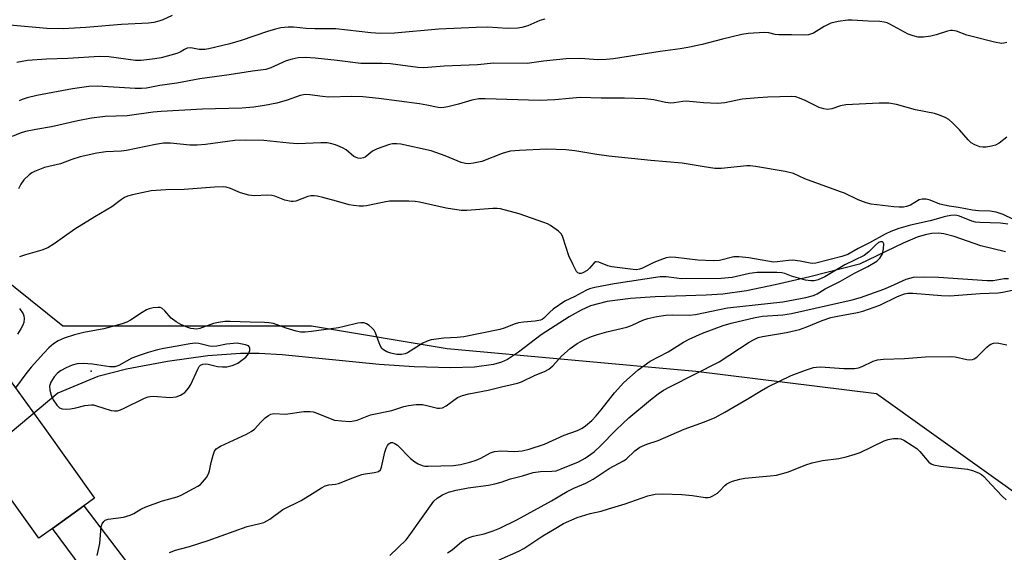
# Model space of a CAD drawing. Units: inches. Extents: x 1255766 to 1261766, y 533453 to 537453.
# Drawn here: x 1259528 to 1259795, y 533620 to 533764 of the extents above; entities that cross this region are included whole.
import ezdxf

# ---------------------------------------------------------------- set-up
doc = ezdxf.new("R2010")
doc.units = ezdxf.units.IN
doc.header["$MEASUREMENT"] = 0
for name, color, linetype in [('BRIDGE-Bridge', 2, 'Continuous'), ('ELEV-Spot Elevation', 7, 'Continuous'), ('HYDRO-Hidden Single Line Stream', 5, 'Continuous'), ('HYDRO-Single Line Stream', 4, 'Continuous'), ('NTRL-Trees', 3, 'Continuous'), ('TRANS-Road', 130, 'Continuous'), ('Undefined', 1, 'Continuous')]:
    doc.layers.add(name, color=color, linetype=linetype)

msp = doc.modelspace()

# ---------------------------------------------------------------- linework, layer by layer
at = {"layer": 'BRIDGE-Bridge'}
msp.add_lwpolyline([(1259537.15, 533626.58), (1259533.5, 533623.96), (1259517.84, 533645.8), (1259510.66, 533655.82), (1259513.8, 533658.06), (1259522.75, 533664.48), (1259525.72, 533666.61), (1259535.08, 533653.56), (1259548.56, 533634.76), (1259545.65, 533632.67)], close=True, dxfattribs=at)
at = {"layer": 'ELEV-Spot Elevation'}
msp.add_point((1259547.61, 533669.07, 445.34), dxfattribs=at)
at = {"layer": 'HYDRO-Hidden Single Line Stream'}
msp.add_lwpolyline([(1259538.61, 533663.18), (1259517.84, 533645.8), (1259516.04, 533644.99)], dxfattribs=at)
at = {"layer": 'HYDRO-Single Line Stream'}
msp.add_lwpolyline([(1259794.93, 533701.37), (1259788.2, 533703.04), (1259781.03, 533705.5), (1259778.19, 533706.27), (1259776.74, 533706.43), (1259775, 533706.35), (1259773.19, 533706.01), (1259771.02, 533705.34), (1259767.24, 533703.77), (1259755.44, 533698.09), (1259741.99, 533694.64), (1259732.63, 533692.43), (1259724.87, 533690.88), (1259718.45, 533689.96), (1259713.99, 533689.64), (1259700.13, 533689.18), (1259693.49, 533688.77), (1259687.17, 533687.93), (1259682.71, 533686.75), (1259680.17, 533685.61), (1259676.91, 533683.83), (1259669.37, 533678.97), (1259663.23, 533674.25), (1259660.2, 533672.26), (1259658.59, 533671.54), (1259656.47, 533670.92), (1259651.27, 533670.17), (1259644.94, 533670), (1259634.97, 533670.31), (1259625.51, 533670.91), (1259599.26, 533673.51), (1259593.04, 533673.87), (1259587.99, 533673.93), (1259579.2, 533673.27), (1259568.29, 533671.77), (1259557.23, 533669.68), (1259549.48, 533667.66), (1259538.61, 533663.18)], dxfattribs=at)
at = {"layer": 'NTRL-Trees'}
msp.add_lwpolyline([(1259937.09, 533703.58), (1259902.37, 533665.61), (1259851.75, 533638.5), (1259802.75, 533632.37), (1259760, 533662.94), (1259711.12, 533669.06), (1259643.88, 533675.19), (1259607.25, 533681.25), (1259540, 533681.25), (1259509.5, 533705.69), (1259478.88, 533772.94), (1259460.62, 533827.94), (1259487.79, 533859.18), (1259516.69, 533878.88), (1259570.62, 533911.04), (1259570.62, 533907.37), (1259656.12, 533876.81), (1259711.12, 533846.25), (1259784.64, 533802.7), (1259876.59, 533793.5), (1259909.14, 533789.38), (1259912.87, 533785.19), (1259943.6, 533746.98)], close=True, dxfattribs=at)
at = {"layer": 'TRANS-Road'}
msp.add_lwpolyline([(1259688.14, 533462.16), (1259683.37, 533458.32), (1259682.47, 533457.59), (1259676.79, 533453.03), (1259663.5, 533453.03), (1259661, 533458.32), (1259660.67, 533459.02), (1259649.47, 533474.77), (1259627.94, 533508.14), (1259617.28, 533524.67), (1259576.5, 533573.51), (1259537.15, 533626.58), (1259545.65, 533632.67), (1259571.92, 533598.28), (1259655.42, 533491.67), (1259673.95, 533472.49)], close=True, dxfattribs=at)
at = {"layer": 'Undefined'}
for points, elevation in [([(1259569.56, 533765.29), (1259567.01, 533764.15), (1259565.94, 533763.75), (1259564.58, 533763.44), (1259563.17, 533763.25), (1259555.88, 533762.88), (1259546.17, 533762.06), (1259540.07, 533761.69), (1259535.65, 533761.78), (1259525.66, 533762.69)], 460), ([(1259670.29, 533764.34), (1259668.98, 533763.97), (1259665.77, 533762.54), (1259664.11, 533762.07), (1259662.99, 533761.87), (1259660.17, 533761.81), (1259654.9, 533762.13), (1259651.71, 533762.08), (1259641.67, 533761.6), (1259629.68, 533760.57), (1259625.81, 533760.46), (1259623.24, 533760.62), (1259613.8, 533761.68), (1259608.09, 533761.7), (1259605.82, 533761.84), (1259602.36, 533762.2), (1259600.91, 533762.19), (1259598.89, 533761.98), (1259597.5, 533761.67), (1259595.32, 533761), (1259588.23, 533758.58), (1259585.12, 533757.7), (1259579.5, 533756.32), (1259578.38, 533756.14), (1259577.65, 533756.1), (1259576.88, 533756.16), (1259574.6, 533756.56), (1259573.57, 533756.46), (1259572.85, 533756.13), (1259571.7, 533755.39), (1259570.84, 533755.02), (1259566.61, 533753.86), (1259564.89, 533753.57), (1259561.12, 533753.15), (1259559.67, 533753.11), (1259552.38, 533754.14), (1259549.85, 533754.25), (1259541.36, 533753.65), (1259535.56, 533753.52), (1259530.41, 533753.11), (1259527.51, 533752.62)], 458), ([(1259795.3, 533757.98), (1259794.49, 533757.8), (1259793.8, 533757.79), (1259791.92, 533758.13), (1259785.5, 533759.69), (1259784.4, 533760.03), (1259781.66, 533761.07), (1259780.59, 533761.28), (1259780.07, 533761.26), (1259779.23, 533761.08), (1259776.14, 533760.08), (1259774.72, 533759.72), (1259772.71, 533759.44), (1259771.29, 533759.45), (1259769.9, 533759.79), (1259768.54, 533760.29), (1259763.66, 533762.95), (1259762.87, 533763.3), (1259762.07, 533763.55), (1259760.94, 533763.71), (1259757.75, 533763.75), (1259753.41, 533764.05), (1259752.26, 533764.06), (1259749.66, 533763.68), (1259747.68, 533763.21), (1259745.84, 533762.34), (1259742.94, 533760.57), (1259742.44, 533760.34), (1259741.62, 533760.12), (1259740.19, 533760.01), (1259737, 533760.11), (1259733.56, 533760.08), (1259732.61, 533760.22), (1259730.88, 533760.65), (1259729.74, 533760.75), (1259725.29, 533760.49), (1259723.56, 533760.17), (1259718.41, 533758.94), (1259712.91, 533757.44), (1259708.95, 533756.67), (1259706.96, 533756.33), (1259701.49, 533755.59), (1259688.88, 533753.62), (1259686.89, 533753.4), (1259684.67, 533753.34), (1259679.94, 533753.66), (1259676.11, 533753.59), (1259669.94, 533752.99), (1259665.52, 533752.33), (1259656.51, 533752.42), (1259652.09, 533751.94), (1259643.14, 533751.63), (1259637.58, 533751.19), (1259636.01, 533751.28), (1259628.59, 533752.22), (1259626.35, 533752.31), (1259620.55, 533752.35), (1259614.13, 533753.16), (1259608.2, 533753.8), (1259605.56, 533753.97), (1259603.59, 533753.86), (1259601.98, 533753.52), (1259600.4, 533753.04), (1259596.22, 533751.13), (1259594.89, 533750.7), (1259591.25, 533750.3), (1259585, 533749.3), (1259577.01, 533748.15), (1259570.83, 533747.03), (1259566.21, 533746.38), (1259562.59, 533745.68), (1259561.21, 533745.55), (1259559.56, 533745.55), (1259549.38, 533746.19), (1259547.04, 533746.15), (1259542.59, 533745.52), (1259532.91, 533743.7), (1259530.33, 533743.08), (1259528.94, 533742.63), (1259528.18, 533742.23)], 456), ([(1259795.29, 533732.41), (1259793.19, 533730.78), (1259792.2, 533730.27), (1259791.09, 533729.97), (1259789.67, 533729.74), (1259788.81, 533729.69), (1259787.97, 533729.81), (1259786.62, 533730.3), (1259785.65, 533730.91), (1259784.81, 533731.73), (1259782.44, 533734.39), (1259780.62, 533736.22), (1259779.55, 533737.16), (1259778.59, 533737.72), (1259777.03, 533738.37), (1259775.69, 533738.79), (1259770.56, 533739.78), (1259765.38, 533741.27), (1259763.36, 533741.61), (1259760.78, 533741.59), (1259751.69, 533741.14), (1259750.26, 533740.88), (1259747.98, 533740.05), (1259746.76, 533739.9), (1259745.73, 533740.04), (1259744.47, 533740.42), (1259740.74, 533742.33), (1259739.22, 533742.98), (1259738.2, 533743.29), (1259737.11, 533743.42), (1259730.61, 533743.26), (1259728.01, 533743.08), (1259723.73, 533742.65), (1259718.97, 533741.72), (1259717.06, 533741.56), (1259713.27, 533741.7), (1259708.55, 533742.11), (1259707.65, 533742.07), (1259705.32, 533741.68), (1259704.38, 533741.63), (1259702.97, 533741.81), (1259699.83, 533742.49), (1259697.33, 533742.81), (1259691.83, 533742.97), (1259685.57, 533742.98), (1259679.92, 533743.12), (1259676.88, 533742.91), (1259673.01, 533742.48), (1259668.9, 533742.34), (1259654.19, 533742.77), (1259652.47, 533742.74), (1259650.61, 533742.44), (1259646.95, 533741.36), (1259644.13, 533740.63), (1259643, 533740.4), (1259642.15, 533740.32), (1259641.52, 533740.39), (1259638.42, 533741.1), (1259636.44, 533741.42), (1259625.43, 533742.86), (1259621.11, 533743.33), (1259618.17, 533743.42), (1259611.9, 533743.23), (1259610.18, 533743.37), (1259606.73, 533743.86), (1259605.55, 533743.92), (1259604.2, 533743.69), (1259600.68, 533742.46), (1259597.87, 533741.6), (1259594.48, 533740.96), (1259591.65, 533740.53), (1259588.37, 533740.28), (1259577.74, 533739.99), (1259566.54, 533739.33), (1259564.45, 533739.14), (1259557.34, 533738.22), (1259551.45, 533737.96), (1259547.7, 533737.56), (1259544.02, 533736.85), (1259536.91, 533735.18), (1259532.69, 533734.5), (1259529.88, 533733.93), (1259528.48, 533733.48), (1259526.26, 533732.61)], 454), ([(1259797.04, 533710.1), (1259794.23, 533711.53), (1259792.36, 533712.13), (1259790.71, 533712.39), (1259787.63, 533712.5), (1259785.98, 533712.64), (1259782.23, 533713.35), (1259779.64, 533713.73), (1259777.14, 533714.32), (1259774.52, 533715.38), (1259773.46, 533715.66), (1259772.36, 533715.64), (1259771.56, 533715.45), (1259769.21, 533714.04), (1259768.14, 533713.62), (1259767.3, 533713.45), (1259766.15, 533713.43), (1259764.7, 533713.53), (1259758.6, 533714.27), (1259757.19, 533714.63), (1259755.02, 533715.45), (1259751.39, 533717.22), (1259750.32, 533717.66), (1259740.65, 533721.14), (1259737.6, 533722.62), (1259735.35, 533723.12), (1259727.31, 533724.49), (1259725.87, 533724.67), (1259724.99, 533724.68), (1259717.97, 533723.97), (1259716.26, 533723.96), (1259712.86, 533724.46), (1259707.45, 533725.42), (1259699.02, 533726.08), (1259687.61, 533727.24), (1259684.41, 533727.69), (1259678.4, 533728.72), (1259675.99, 533729.01), (1259670.75, 533729.15), (1259663.49, 533728.84), (1259660.95, 533728.58), (1259658.83, 533728.03), (1259653.26, 533725.83), (1259651.06, 533725.36), (1259649.67, 533725.2), (1259648.83, 533725.26), (1259647.72, 533725.54), (1259643.36, 533727.32), (1259639.55, 533728.67), (1259631.39, 533730.48), (1259630.27, 533730.62), (1259629.13, 533730.6), (1259628.29, 533730.44), (1259624.98, 533729.28), (1259623.71, 533728.61), (1259621.7, 533727.03), (1259621.26, 533726.83), (1259620.49, 533726.68), (1259619.71, 533726.76), (1259618.7, 533727.22), (1259616.58, 533728.97), (1259615.61, 533729.55), (1259613.74, 533730.33), (1259612.37, 533730.74), (1259611.5, 533730.84), (1259609.73, 533730.86), (1259603.5, 533730.61), (1259601.18, 533730.77), (1259594.36, 533731.47), (1259589.34, 533731.63), (1259586.51, 533731.51), (1259578.59, 533730.4), (1259576.31, 533730.21), (1259574.35, 533730.25), (1259569.1, 533730.79), (1259567.22, 533730.78), (1259565.05, 533730.44), (1259557.19, 533728.78), (1259555.79, 533728.64), (1259551.65, 533728.46), (1259549.21, 533728.07), (1259544.64, 533727.05), (1259542.37, 533726.34), (1259539.34, 533725.24), (1259535.02, 533724.17), (1259532.33, 533723.15), (1259531.58, 533722.75), (1259530.9, 533722.24), (1259529.44, 533720.83), (1259528.59, 533719.7), (1259528.03, 533718.39)], 452), ([(1259795.55, 533708.92), (1259793.51, 533709.13), (1259788, 533709.31), (1259786.82, 533709.42), (1259785.81, 533709.7), (1259782.49, 533711.07), (1259781.78, 533711.24), (1259780.99, 533711.29), (1259780.12, 533711.22), (1259778.69, 533710.93), (1259774.53, 533709.78), (1259769.23, 533708.63), (1259766.04, 533707.74), (1259763.9, 533706.9), (1259762.32, 533706.18), (1259758.09, 533703.81), (1259755.06, 533702.26), (1259752.23, 533700.7), (1259750.62, 533700.17), (1259743.6, 533698.36), (1259742.84, 533698.27), (1259742.1, 533698.31), (1259739.36, 533698.88), (1259737.33, 533699.11), (1259736.21, 533699.06), (1259733.19, 533698.65), (1259732.13, 533698.64), (1259725.49, 533699.79), (1259722.78, 533700.08), (1259721.42, 533700.01), (1259717.54, 533699.09), (1259715.94, 533698.96), (1259711.69, 533699.1), (1259705.73, 533699.84), (1259704.29, 533699.93), (1259703.14, 533699.74), (1259701.45, 533699.18), (1259699.84, 533698.51), (1259696.73, 533696.93), (1259695.96, 533696.66), (1259695.08, 533696.53), (1259694.24, 533696.57), (1259688.43, 533697.3), (1259687.33, 533697.61), (1259684.96, 533698.58), (1259684.24, 533698.7), (1259684.02, 533698.67), (1259683.64, 533698.43), (1259682.44, 533696.94), (1259681.73, 533696.3), (1259680.59, 533695.7), (1259680.12, 533695.57), (1259679.68, 533695.55), (1259679.28, 533695.71), (1259678.93, 533696.07), (1259677.95, 533697.85), (1259676.83, 533700.3), (1259675.22, 533705.38), (1259674.82, 533706.14), (1259674.01, 533706.95), (1259671.83, 533708.51), (1259671.07, 533708.94), (1259670.04, 533709.37), (1259663.38, 533711.68), (1259658.29, 533713), (1259657.43, 533713.11), (1259656.27, 533713.12), (1259649.2, 533712.58), (1259647.72, 533712.57), (1259643.61, 533713.19), (1259636.44, 533714.85), (1259635.29, 533715), (1259633.55, 533715.06), (1259629.77, 533715.12), (1259628.32, 533715.07), (1259626.9, 533714.84), (1259622.1, 533713.82), (1259621.28, 533713.72), (1259620.1, 533713.74), (1259618.61, 533713.88), (1259617.44, 533714.08), (1259614, 533715.11), (1259610.25, 533716.12), (1259608.8, 533716.46), (1259607.92, 533716.55), (1259607.05, 533716.52), (1259606.2, 533716.37), (1259603.03, 533715.13), (1259602.23, 533714.97), (1259601.69, 533714.99), (1259600.05, 533715.37), (1259597.35, 533716.47), (1259596.53, 533716.67), (1259595.43, 533716.7), (1259591.73, 533716.54), (1259590.28, 533716.69), (1259588.03, 533717.38), (1259585.3, 533718.54), (1259584.18, 533718.85), (1259583.32, 533718.97), (1259581.03, 533718.88), (1259572.79, 533718.21), (1259567.81, 533718.19), (1259563.87, 533717.85), (1259558.85, 533716.81), (1259557.44, 533716.41), (1259556.69, 533716.1), (1259555.88, 533715.59), (1259553.25, 533713.53), (1259548.66, 533710.9), (1259543.18, 533707.48), (1259537.59, 533703.53), (1259535.88, 533702.46), (1259534.3, 533701.82), (1259529.86, 533700.6), (1259528.22, 533700.05)], 450), ([(1259549.28, 533619.29), (1259549.96, 533622.5), (1259550.38, 533627.05), (1259550.61, 533627.83), (1259551.06, 533628.45), (1259551.46, 533628.76), (1259552.24, 533629.05), (1259556.36, 533629.66), (1259558.23, 533630.18), (1259559.22, 533630.65), (1259561.1, 533631.78), (1259562.45, 533632.37), (1259566.89, 533633.99), (1259570.86, 533635.14), (1259571.95, 533635.55), (1259576.52, 533637.97), (1259577.21, 533638.47), (1259577.79, 533639.05), (1259578.81, 533640.37), (1259579.38, 533641.31), (1259579.65, 533642.11), (1259580.09, 533644.42), (1259580.61, 533646.39), (1259581, 533647.43), (1259581.47, 533648.06), (1259582.62, 533648.78), (1259589.67, 533652.1), (1259590.95, 533652.78), (1259591.83, 533653.45), (1259593.49, 533655.29), (1259594.7, 533656.46), (1259595.55, 533657.14), (1259596.25, 533657.5), (1259597.06, 533657.62), (1259600.16, 533657.49), (1259605.19, 533658.17), (1259606.87, 533658.23), (1259607.7, 533658.12), (1259608.53, 533657.88), (1259612.3, 533656.27), (1259613.4, 533655.9), (1259615.34, 533655.63), (1259617.58, 533655.53), (1259618.65, 533655.64), (1259619.61, 533655.87), (1259623.17, 533657.28), (1259628.96, 533658.43), (1259632.17, 533659.57), (1259633.47, 533659.86), (1259635.51, 533660.06), (1259637.27, 533660.06), (1259638.43, 533659.86), (1259641.29, 533659.14), (1259641.85, 533659.1), (1259642.62, 533659.23), (1259643.63, 533659.73), (1259646.74, 533661.98), (1259648.08, 533662.56), (1259649.78, 533663.02), (1259655.02, 533663.93), (1259658.61, 533664.89), (1259662.92, 533665.84), (1259664, 533666.21), (1259667.72, 533668), (1259670.19, 533669.03), (1259671.41, 533669.69), (1259672.49, 533670.57), (1259674.87, 533673.17), (1259677.16, 533675.26), (1259679.05, 533676.58), (1259681.07, 533677.71), (1259682.91, 533678.53), (1259684.56, 533679.05), (1259687.08, 533679.73), (1259692.52, 533681.03), (1259693.91, 533681.55), (1259696.84, 533682.87), (1259698.21, 533683.34), (1259700.64, 533683.9), (1259703.05, 533684.22), (1259704.94, 533684.33), (1259709.34, 533684.3), (1259711.08, 533684.41), (1259719.71, 533686.26), (1259734.67, 533687.88), (1259740.88, 533689.06), (1259743.02, 533689.6), (1259743.93, 533690), (1259746.16, 533691.34), (1259750.3, 533693.49), (1259754.04, 533695.62), (1259757.63, 533697.41), (1259760.13, 533698.9), (1259760.95, 533699.67), (1259761.41, 533700.37), (1259761.65, 533700.87), (1259761.93, 533702.24), (1259761.96, 533703.54), (1259761.85, 533703.93), (1259761.62, 533704.12), (1259761.07, 533704.08), (1259760.58, 533703.88), (1259759.71, 533703.21), (1259757.98, 533701.39), (1259756.65, 533700.43), (1259751.43, 533697.83), (1259746, 533694.62), (1259744.2, 533693.8), (1259743.15, 533693.51), (1259742.29, 533693.51), (1259740.84, 533693.76), (1259737.07, 533694.8), (1259735.2, 533695.51), (1259734.4, 533695.72), (1259733.06, 533695.81), (1259727.75, 533695.77), (1259725.69, 533695.57), (1259720.95, 533694.48), (1259718.02, 533694.21), (1259707.26, 533694.13), (1259705.94, 533694.23), (1259703.13, 533694.67), (1259701.48, 533694.67), (1259689.03, 533692.78), (1259683.87, 533691.73), (1259682.44, 533691.36), (1259681.43, 533690.97), (1259678.43, 533689.33), (1259675.74, 533688.03), (1259672.59, 533685.84), (1259671.68, 533685.08), (1259670.08, 533683.47), (1259669.64, 533683.13), (1259669.15, 533682.89), (1259667.75, 533682.62), (1259664.52, 533682.4), (1259663.18, 533682.2), (1259662.27, 533681.94), (1259659.35, 533680.77), (1259658.17, 533680.38), (1259648.42, 533678.41), (1259646.65, 533678.21), (1259642.98, 533678.08), (1259639.55, 533677.6), (1259638.51, 533677.27), (1259637.29, 533676.72), (1259633.22, 533674.05), (1259632.56, 533673.79), (1259631.59, 533673.61), (1259630.34, 533673.64), (1259628.64, 533673.95), (1259627.57, 533674.34), (1259626.65, 533674.92), (1259626.27, 533675.28), (1259625.81, 533676.01), (1259624.55, 533679.5), (1259624.18, 533680.19), (1259623.64, 533680.78), (1259622.78, 533681.45), (1259622.08, 533681.88), (1259621.35, 533682.16), (1259620.55, 533682.19), (1259619.72, 533682.06), (1259616.06, 533681.17), (1259614.48, 533680.87), (1259607.22, 533679.8), (1259605.48, 533679.62), (1259604.36, 533679.69), (1259603.04, 533679.93), (1259600.38, 533680.7), (1259596.93, 533681.96), (1259595.65, 533682.23), (1259594.51, 533682.32), (1259590.65, 533682.36), (1259585.21, 533682.57), (1259583.76, 533682.53), (1259582.07, 533682.3), (1259580.69, 533682.01), (1259577.05, 533680.62), (1259576.23, 533680.51), (1259575.42, 533680.52), (1259574.62, 533680.64), (1259573.79, 533680.91), (1259571.89, 533681.75), (1259570.59, 533682.44), (1259569.24, 533683.48), (1259567.53, 533685.47), (1259566.73, 533686.13), (1259566.27, 533686.3), (1259565.76, 533686.35), (1259564.41, 533686.22), (1259563.33, 533685.98), (1259562.58, 533685.67), (1259561.41, 533684.98), (1259558.27, 533682.89), (1259557.29, 533682.4), (1259556.03, 533681.91), (1259551.05, 533680.59), (1259545.69, 533679.54), (1259543.12, 533678.92), (1259540.34, 533678.08), (1259538.71, 533677.36), (1259537.49, 533676.54), (1259536.23, 533675.41), (1259534.86, 533674.01), (1259531.38, 533670.18), (1259529.94, 533668.42), (1259527.17, 533664.59)], 448), ([(1259568.79, 533620.07), (1259570.44, 533620.72), (1259574.24, 533621.68), (1259579.31, 533623.31), (1259589.84, 533627.08), (1259593.25, 533627.87), (1259594.3, 533628.19), (1259595.97, 533629.11), (1259599.47, 533631.65), (1259604.42, 533634.14), (1259607.49, 533635.99), (1259609.94, 533637.59), (1259610.94, 533638.11), (1259611.91, 533638.33), (1259613.72, 533638.54), (1259614.53, 533638.74), (1259618.89, 533640.47), (1259620.85, 533641.13), (1259621.71, 533641.32), (1259624.28, 533641.66), (1259625.31, 533641.95), (1259625.87, 533642.39), (1259626.19, 533643.11), (1259627.08, 533647.17), (1259627.43, 533648.3), (1259627.81, 533649.04), (1259628.11, 533649.46), (1259628.67, 533649.81), (1259629.11, 533649.81), (1259629.57, 533649.65), (1259630.47, 533649.05), (1259634.02, 533645.49), (1259635.13, 533644.58), (1259636.09, 533644.05), (1259637.11, 533643.63), (1259637.91, 533643.44), (1259638.76, 533643.39), (1259645.58, 533643.62), (1259647.48, 533643.84), (1259650.06, 533644.45), (1259651.72, 533645.03), (1259653.06, 533645.61), (1259655.61, 533647), (1259656.68, 533647.38), (1259658.43, 533647.53), (1259662.23, 533647.39), (1259664.17, 533647.58), (1259666.09, 533648.05), (1259670.25, 533649.39), (1259675.53, 533651.76), (1259679.18, 533653.06), (1259680.4, 533653.68), (1259681.31, 533654.31), (1259683.05, 533655.81), (1259684.25, 533657.07), (1259685.55, 533658.61), (1259689.12, 533663.26), (1259691.71, 533666.04), (1259695.57, 533669.46), (1259698.81, 533671.85), (1259703.69, 533674.34), (1259707.79, 533676.96), (1259709.31, 533677.75), (1259713, 533679.39), (1259718.54, 533681.42), (1259720.69, 533682.06), (1259727.2, 533683.67), (1259729.2, 533683.96), (1259734.72, 533684.38), (1259737.06, 533684.7), (1259753.47, 533688.38), (1259755.71, 533689.05), (1259762, 533691.29), (1259763.87, 533692.07), (1259768, 533693.99), (1259768.99, 533694.31), (1259770.03, 533694.5), (1259772.71, 533694.62), (1259776.81, 533694.5), (1259789.98, 533693.62), (1259791.55, 533693.67), (1259794.51, 533694.14), (1259795.67, 533694.19)], 450), ([(1259628.39, 533619.22), (1259632.78, 533623.49), (1259633.67, 533624.59), (1259640.34, 533633.97), (1259641.17, 533634.79), (1259642.67, 533635.7), (1259644.24, 533636.38), (1259646.39, 533636.94), (1259649.56, 533637.54), (1259655.08, 533638.3), (1259656.8, 533638.64), (1259658.48, 533639.11), (1259661.03, 533640.01), (1259664.27, 533640.83), (1259667.21, 533641.74), (1259669.12, 533641.97), (1259672.25, 533642.03), (1259673.36, 533642.18), (1259674.75, 533642.65), (1259679.42, 533644.59), (1259681.26, 533645.55), (1259683.64, 533647.27), (1259685.27, 533648.8), (1259689.59, 533653.25), (1259693.05, 533656.5), (1259698.89, 533661.4), (1259701, 533663), (1259702.43, 533663.94), (1259704.35, 533665), (1259717.44, 533671.66), (1259725.62, 533676.97), (1259726.77, 533677.62), (1259728.05, 533678.2), (1259729.15, 533678.51), (1259735.7, 533679.59), (1259739.19, 533680.4), (1259741.2, 533681.1), (1259745.28, 533682.83), (1259747.67, 533683.59), (1259749.51, 533684), (1259754.89, 533684.99), (1259756.31, 533685.35), (1259760.9, 533687), (1259765.7, 533689.29), (1259767.58, 533690.01), (1259768.53, 533690.19), (1259769.87, 533690.22), (1259777.62, 533689.56), (1259779.89, 533689.53), (1259788.05, 533690.16), (1259792.95, 533690.31), (1259794.16, 533690.5), (1259798.74, 533691.5)], 452), ([(1259528.25, 533686.07), (1259529.21, 533684.6), (1259529.39, 533684.09), (1259529.49, 533683.33), (1259529.42, 533682.3), (1259529.17, 533681.54), (1259528.64, 533680.56), (1259527.71, 533679.13)], 450), ([(1259643.98, 533619.99), (1259645.22, 533620.82), (1259647.92, 533622.99), (1259649.07, 533623.79), (1259649.86, 533624.15), (1259650.96, 533624.52), (1259653.92, 533625.14), (1259656.39, 533625.88), (1259658.16, 533626.65), (1259662.71, 533628.92), (1259672.17, 533634.02), (1259674.41, 533635.43), (1259676.38, 533636.53), (1259678.16, 533637.43), (1259681.38, 533638.85), (1259683.39, 533639.9), (1259687.7, 533642.76), (1259691.63, 533644.82), (1259692.28, 533645.32), (1259694.66, 533647.56), (1259696.03, 533648.55), (1259697.91, 533649.34), (1259700.93, 533650.33), (1259708.03, 533653.4), (1259713.53, 533655.41), (1259716.41, 533656.6), (1259718.98, 533657.98), (1259725.04, 533661.53), (1259728.89, 533663.92), (1259730.67, 533664.88), (1259736.96, 533667.95), (1259740.77, 533669.36), (1259742.96, 533670.06), (1259743.76, 533670.21), (1259744.86, 533670.26), (1259751.22, 533669.82), (1259754.07, 533669.84), (1259755.11, 533670.04), (1259756.12, 533670.35), (1259759.12, 533671.84), (1259760.25, 533672.19), (1259761.91, 533672.34), (1259767.61, 533672.52), (1259773.24, 533672.99), (1259780.09, 533673.11), (1259781.26, 533672.97), (1259784.4, 533672.26), (1259785.21, 533672.2), (1259785.99, 533672.26), (1259786.47, 533672.44), (1259787.14, 533672.94), (1259789.82, 533675.62), (1259790.46, 533676.16), (1259790.93, 533676.45), (1259791.65, 533676.68), (1259792.68, 533676.74), (1259795.29, 533676.23)], 454), ([(1259657.99, 533618.04), (1259663.3, 533620.45), (1259664.6, 533621.12), (1259669.74, 533624.58), (1259672.89, 533626.36), (1259675.34, 533627.92), (1259679.08, 533629.49), (1259682.6, 533630.6), (1259685.54, 533631.27), (1259687.52, 533631.83), (1259692.04, 533633.21), (1259698.22, 533635.39), (1259700.19, 533635.83), (1259702.2, 533635.94), (1259707.38, 533635.71), (1259710.25, 533635.51), (1259713.69, 533634.97), (1259714.5, 533634.95), (1259715.01, 533635.03), (1259715.8, 533635.35), (1259717.03, 533636.15), (1259717.64, 533636.71), (1259718.97, 533638.17), (1259719.56, 533638.65), (1259720.3, 533639.03), (1259721.11, 533639.31), (1259723.05, 533639.89), (1259724.39, 533640.16), (1259731.27, 533640.76), (1259732.99, 533641.02), (1259736.25, 533641.91), (1259740.92, 533643.79), (1259742.59, 533644.32), (1259745.41, 533644.94), (1259749.86, 533645.48), (1259751.8, 533645.95), (1259754.29, 533646.64), (1259755.64, 533647.11), (1259762.08, 533650.27), (1259763.18, 533650.67), (1259764.62, 533650.9), (1259765.77, 533650.94), (1259766.6, 533650.78), (1259767.38, 533650.42), (1259769.67, 533649.02), (1259770.88, 533648.18), (1259771.72, 533647.37), (1259774.16, 533644.53), (1259774.77, 533644.07), (1259775.44, 533643.76), (1259777.34, 533643.38), (1259784.58, 533642.6), (1259785.98, 533642.23), (1259787.63, 533641.57), (1259788.4, 533641.17), (1259789.05, 533640.65), (1259791.1, 533638.33), (1259793.98, 533635.33), (1259795.04, 533634.32)], 456)]:
    msp.add_lwpolyline(points, dxfattribs=dict(at, elevation=elevation))
at = {"layer": 'Undefined', "elevation": 446}
msp.add_lwpolyline([(1259575.75, 533676.68), (1259574.35, 533676.54), (1259571.85, 533676.02), (1259567.28, 533675.22), (1259565.56, 533674.85), (1259563.05, 533674.18), (1259560.86, 533673.45), (1259558.66, 533672.59), (1259555.09, 533670.66), (1259554.08, 533670.3), (1259553.55, 533670.24), (1259552.69, 533670.27), (1259548.01, 533670.96), (1259545.52, 533671.17), (1259543.89, 533671.1), (1259542.51, 533670.72), (1259540.85, 533670.04), (1259539.36, 533669.23), (1259538.49, 533668.56), (1259537.63, 533667.55), (1259536.77, 533666.15), (1259536.39, 533665.03), (1259536.42, 533663.98), (1259536.78, 533662.59), (1259537.4, 533661.32), (1259538.33, 533659.92), (1259539.1, 533659.23), (1259539.81, 533658.95), (1259540.91, 533658.83), (1259542.04, 533658.91), (1259543.45, 533659.19), (1259545.97, 533659.85), (1259547.69, 533660.03), (1259548.25, 533659.98), (1259549.1, 533659.77), (1259553.01, 533658.46), (1259553.96, 533658.34), (1259554.75, 533658.42), (1259555.54, 533658.65), (1259556.57, 533659.08), (1259562.04, 533661.78), (1259563.08, 533662.2), (1259563.63, 533662.3), (1259564.49, 533662.32), (1259568.91, 533661.99), (1259570.67, 533662.21), (1259571.78, 533662.59), (1259572.97, 533663.35), (1259574, 533664.5), (1259574.58, 533665.54), (1259576.44, 533669.64), (1259576.88, 533670.38), (1259577.25, 533670.76), (1259577.83, 533671.04), (1259578.52, 533671.1), (1259579.32, 533670.98), (1259581.77, 533670.39), (1259583.17, 533670.24), (1259584.32, 533670.32), (1259585.76, 533670.64), (1259586.53, 533670.92), (1259587.27, 533671.31), (1259589.44, 533672.92), (1259590.21, 533673.77), (1259590.54, 533674.74), (1259590.53, 533675.44), (1259590.45, 533675.63), (1259590.16, 533675.92), (1259589.37, 533676.23), (1259587.14, 533676.65), (1259584.24, 533676.4), (1259581.62, 533675.89), (1259580.46, 533675.76), (1259579.6, 533675.83), (1259576.75, 533676.56)], close=True, dxfattribs=at)

doc.saveas('drawing.dxf')
